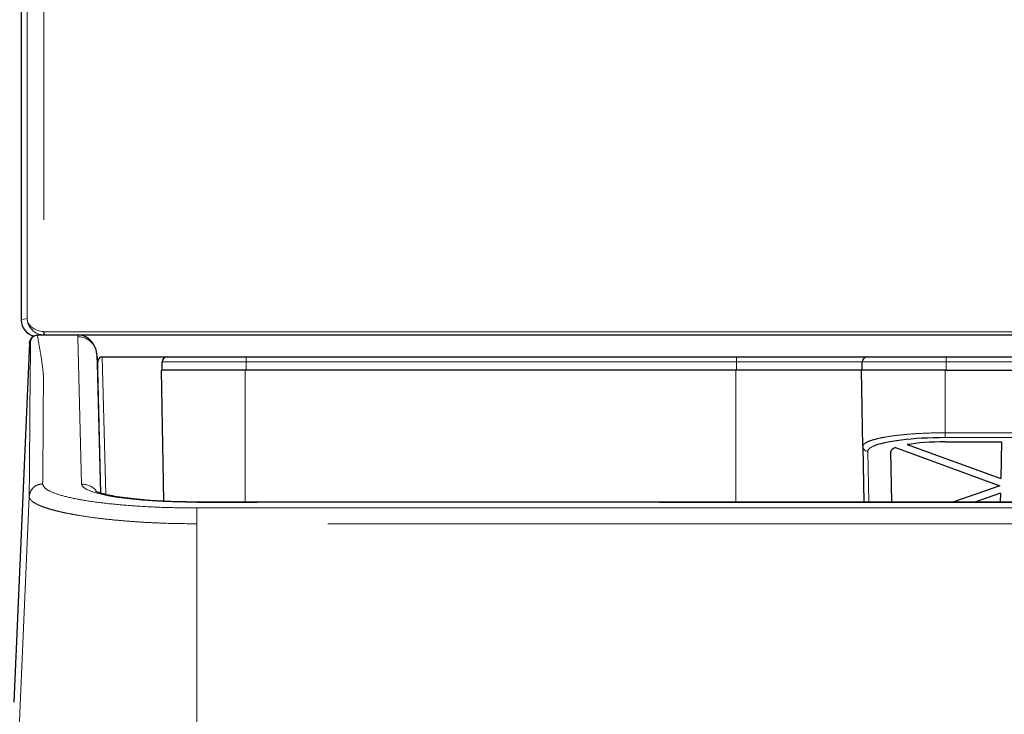
# Model space of a CAD drawing. Units: inches. Extents: x 0.3 to 10.6, y 0.2 to 8.2.
# Drawn here: x 6.5 to 6.7, y 4.2 to 4.4 of the extents above; entities that cross this region are included whole.
import ezdxf

# ---------------------------------------------------------------- set-up
doc = ezdxf.new("R2010")
doc.units = ezdxf.units.IN
doc.header["$MEASUREMENT"] = 0
doc.linetypes.add('PHANTOM', pattern=[0.49999999999999994, 0.25, -0.05, 0.05, -0.05, 0.05, -0.05])
doc.layers.add('DIM', color=7, linetype='Continuous', lineweight=25)
doc.styles.add('SLDTEXTSTYLE0', font='ARIAL.TTF', dxfattribs={"width": 0.948})
doc.dimstyles.new('SLDDIMSTYLE0', dxfattribs={"dimtxt": 0.12, "dimasz": 0.12, "dimexe": 0, "dimexo": 0.0625, "dimgap": 0.03, "dimtad": 0, "dimtih": 1, "dimtoh": 1, "dimdec": 6, "dimlfac": 24, "dimrnd": 1e-09, "dimzin": 12, "dimdsep": 46, "dimlunit": 5, "dimtxsty": 'SLDTEXTSTYLE0', "dimsah": 1, "dimcen": 0.09, "dimadec": 0, "dimazin": 3, "dimtfac": 1, "dimtdec": 3, "dimtofl": 0, "dimtmove": 0, "dimatfit": 3, "dimfxl": 1, "dimfrac": 2, "dimtolj": 1, "dimtzin": 12, "dimarcsym": 0})

# ---------------------------------------------------------------- blocks, each defined once
blk = doc.blocks.new('_D_5')
at = {"layer": 'DIM'}
for p, q in [((7.395942764765866, 5.549297576686554), (7.515942764765867, 5.549297576686554)), ((7.515942764765867, 5.549297576686554), (7.515942764765867, 4.923569091841941)), ((6.543850310026222, 5.549130910278563), (6.502600309883077, 5.549130910278563)), ((6.502600309883077, 5.549130910278563), (6.502600309883077, 5.364964236121032)), ((7.185183674621801, 5.549130910278563), (7.226433674764945, 5.549130910278563)), ((7.226433674764945, 5.549130910278563), (7.226433674764945, 5.364964236121032)), ((6.502600309883077, 5.364964236121032), (6.543850310026222, 5.364964236121032)), ((7.226433674764945, 5.364964236121032), (7.185183674621801, 5.364964236121032)), ((7.26736119294921, 4.923569091841941), (7.605942764765866, 4.923569091841941)), ((7.515942764765867, 2.99044409184194), (7.515942764765867, 4.923569091841941)), ((7.267361192949211, 2.99044409184194), (7.605942764765866, 2.99044409184194))]:
    blk.add_line(p, q, dxfattribs=at)
for points in [[(7.515942764765867, 4.923569091841941), (7.495942764765867, 4.803569091841941), (7.535942764765866, 4.803569091841941)], [(7.515942764765867, 2.99044409184194), (7.535942764765866, 3.11044409184194), (7.495942764765867, 3.11044409184194)]]:
    blk.add_solid(points, dxfattribs=at)
at = {"layer": 'DIM', "char_height": 0.12, "attachment_point": 1, "style": 'SLDTEXTSTYLE0'}
for s, insert in [('46 3/8"', (6.606100314242195, 5.731319042202148)), ('1178mm', (6.543850310026222, 5.519652376351868))]:
    blk.add_mtext(s, dxfattribs=dict(at, insert=insert))

msp = doc.modelspace()

# ---------------------------------------------------------------- linework, layer by layer
at = {"color": 7, "linetype": 'Continuous', "lineweight": 25}
for p, q in [((6.473679864115418, 4.792884629386889), (6.473679864115418, 4.276710935728152)), ((6.473679864115418, 4.276710935728152), (6.473682402336171, 4.276710935728152)), ((6.476328783440401, 4.272236035322426), (6.476031049458774, 4.271812908702518)), ((6.477691530351039, 4.272944091841955), (6.477692222658574, 4.272944091841955)), ((6.477692222658574, 4.272944091841955), (6.487751676616634, 4.272944091841955)), ((6.487751676616634, 4.272944091841955), (6.498611192949212, 4.272944091841955)), ((6.498611192949212, 4.272944091841955), (6.498615717722005, 4.272991119295979)), ((6.498611192949212, 4.272944091841955), (7.101111192949211, 4.272944091841955)), ((6.475734529550881, 4.270934299835628), (6.471844679839492, 4.181637958573649)), ((6.492561377069422, 4.267562567002479), (6.49342396427614, 4.233618017317588)), ((6.492605658711334, 4.265865405485931), (6.492561377069422, 4.267562567002479)), ((6.493811997950095, 4.267527425175288), (7.105910387948327, 4.267527425175288)), ((6.509965359615877, 4.267485758508621), (6.52954869294921, 4.267485758508621)), ((6.52954869294921, 4.267485758508621), (6.65142369294921, 4.267485758508621)), ((6.65142369294921, 4.267485758508621), (6.68392369294921, 4.267485758508621)), ((6.68392369294921, 4.267485758508621), (6.703507026282543, 4.267485758508621)), ((6.703507026282543, 4.267485758508621), (6.896215359615877, 4.267485758508621)), ((6.493450207200576, 4.233610763496156), (6.492605658711334, 4.265865405485931)), ((6.508715359615877, 4.264194091841954), (6.508715359615877, 4.266235758508621)), ((6.68267369294921, 4.264194091841954), (6.68267369294921, 4.266235758508621)), ((6.509103766511432, 4.231603866620048), (6.508534902014158, 4.264194091841954)), ((6.52936119294921, 4.264194091841954), (6.508534902014158, 4.264194091841954)), ((6.65123619294921, 4.264194091841954), (6.52936119294921, 4.264194091841954)), ((6.682493235347491, 4.264194091841954), (6.65123619294921, 4.264194091841954)), ((6.682824319168404, 4.24522631244534), (6.682493235347491, 4.264194091841954)), ((6.703319526282543, 4.264194091841954), (6.682493235347491, 4.264194091841954)), ((6.703319526282543, 4.264194091841954), (6.896402859615876, 4.264194091841954)), ((6.682824319168404, 4.24522631244534), (6.683065739847207, 4.231395331019874)), ((6.693826686924891, 4.245684212250641), (6.717093410617262, 4.237241003898092)), ((6.703319526282543, 4.246370524189), (6.717252766986703, 4.246370524189)), ((6.717252766986703, 4.246370524189), (6.717093410617262, 4.237241003898092)), ((6.690017030782258, 4.231395331019874), (6.689797384734146, 4.24397884468853)), ((6.690946063898074, 4.244947897050522), (6.716865482433945, 4.235407869042118)), ((6.716865482433945, 4.235407869042118), (6.705206289471763, 4.231395331019874)), ((6.717029926723542, 4.233604014062723), (6.710698693226237, 4.231395331019874)), ((6.717029926723542, 4.233604014062723), (6.716991374017623, 4.231395331019874)), ((7.082297961603118, 4.231395331019874), (6.517424424295304, 4.231395331019874))]:
    msp.add_line(p, q, dxfattribs=at)
at = {"color": 8, "linetype": 'PHANTOM', "lineweight": 18}
for p, q in [((6.473682402336171, 4.792798064031157), (6.473682402336171, 4.276710935728152)), ((6.475137434398327, 4.277074555219434), (6.475137434398327, 4.75157334521906)), ((6.47930156284424, 4.75157334521906), (6.47930156284424, 4.273772179895521)), ((6.473682402336171, 4.276710935728152), (6.475137434398327, 4.277074555219434)), ((6.47930156284424, 4.273772179895521), (6.479272913940414, 4.272944091841955)), ((6.479416949618098, 4.273770184517451), (7.120305436280324, 4.273770184517451)), ((6.479416949618098, 4.273770184517451), (6.479416949618098, 4.272944091841955)), ((6.48776307505371, 4.272495540309242), (6.487751676616634, 4.272944091841955)), ((6.48869382680331, 4.235868578116297), (6.48776307505371, 4.272495540309242)), ((6.476026318575962, 4.271348977741168), (6.475734529550881, 4.270934299835628)), ((6.493811997950095, 4.267527425175288), (6.494708738911577, 4.233279470157168)), ((6.52954869294921, 4.266235758508621), (6.52954869294921, 4.267485758508621)), ((6.65142369294921, 4.266235758508621), (6.65142369294921, 4.267485758508621)), ((6.703507026282543, 4.266235758508621), (6.703507026282543, 4.267485758508621)), ((6.52954869294921, 4.266235758508621), (6.508715359615877, 4.266235758508621)), ((6.52954869294921, 4.264194091841954), (6.52954869294921, 4.266235758508621)), ((6.65142369294921, 4.266235758508621), (6.52954869294921, 4.266235758508621)), ((6.68267369294921, 4.266235758508621), (6.65142369294921, 4.266235758508621)), ((6.65142369294921, 4.264194091841954), (6.65142369294921, 4.266235758508621)), ((6.703507026282543, 4.266235758508621), (6.68267369294921, 4.266235758508621)), ((6.703507026282543, 4.264194091841954), (6.703507026282543, 4.266235758508621)), ((6.896215359615877, 4.266235758508621), (6.703507026282543, 4.266235758508621)), ((6.52936119294921, 4.231395331019874), (6.52936119294921, 4.264194091841954)), ((6.65123619294921, 4.231395331019874), (6.65123619294921, 4.264194091841954)), ((6.703319526282543, 4.248630271981107), (6.703319526282543, 4.264194091841954)), ((6.703319526282543, 4.248630271981107), (6.703319526282543, 4.247421077797888)), ((6.703319526282543, 4.248630271981107), (6.896402859615876, 4.248630271981107)), ((6.896402859615876, 4.247421077797888), (6.703319526282543, 4.247421077797888)), ((6.684294442903173, 4.231395331019874), (6.68407412878735, 4.244017118262122)), ((6.475686104622615, 4.232762866317845), (6.471847888318773, 4.144851801844779)), ((6.517424424295304, 4.231336337651892), (6.517424424295304, 4.231395331019874)), ((7.082297961603118, 4.231336337651892), (6.517424424295304, 4.231336337651892)), ((6.517346550411403, 4.22993817800656), (6.79986119294921, 4.22993817800656)), ((6.517346550411403, 4.226004557368102), (6.517346550411403, 4.138971363897144)), ((6.79986119294921, 4.226004557368102), (6.517346550411403, 4.226004557368102))]:
    msp.add_line(p, q, dxfattribs=at)
at = {"color": 7, "linetype": 'Continuous', "lineweight": 25}
for centre, radius, start, end in [((6.477846530782084, 4.276710935728152), 0.00416666666666643, 180, 256.4979156146718), ((6.509965359615877, 4.266235758508621), 0.001249999999999751, 90, 180), ((6.68392369294921, 4.266235758508621), 0.001249999999999751, 90, 180)]:
    msp.add_arc(centre, radius, start, end, dxfattribs=at)
at = {"color": 8, "linetype": 'PHANTOM', "lineweight": 18}
for centre, radius, start, end in [((6.477850044178429, 4.276711696309948), 0.004167641911661556, 180.0104563031184, 256.9581888508751), ((6.487779717221354, 4.267702400790066), 0.004793168410564246, 26.39409299862667, 90.19893477593685), ((6.684064159678456, 4.245257306034105), 0.001240227839112619, 181.4319842363356, 270.4605557125707), ((6.488705511951395, 4.231059198331189), 0.004809393980544247, 41.52751609870378, 90.13920887531945)]:
    msp.add_arc(centre, radius, start, end, dxfattribs=at)
for centre, major_axis, ratio, start_param, end_param in [((6.47930156284424, 4.277074555219435), (0.004159513803626782, -0.0003085431415348341), 0.7909462432099575, 3.235102626309548, 4.770992368064258), ((6.47930156284424, 4.277074555219435), (0.003308898549541972, -0.002604703371538619), 0.971611751986284, 3.822510773684484, 5.358400515439376), ((6.479417965409213, 4.277103644778737), (-0.003235975022016114, -0.0008086856791056368), 0.9993528196246696, 1.291152916356625, 1.325754949695054), ((6.703319526282543, 4.244027562818782), (0.01924548865018582, 0), 0.1763278158735954, 2.782507980128106, 3.144670457346117), ((6.517424424295304, 4.235886893251036), (0.02873083019999889, 0), 0.1583858025496183, 3.145617477325819, 4.712388980384691)]:
    msp.add_ellipse(centre, major_axis=major_axis, ratio=ratio, start_param=start_param, end_param=end_param, dxfattribs=at)
at = {"color": 7, "linetype": 'Continuous', "lineweight": 25}
for centre, major_axis, ratio, start_param, end_param in [((6.487771797328176, 4.267419627884478), (-8.121529952465069e-05, 0.005524014874621843), 0.867314547746735, 5.151768209222743, 6.270434546192314), ((6.487771797328176, 4.267419627884478), (-8.121529952465069e-05, 0.005524014874621843), 0.867314547746735, 4.725514951054901, 5.151768209222743), ((6.493856112352389, 4.26586444191725), (-0.0001011832420267922, 0.001661247594394233), 0.7507058162629389, 6.237493154132816, 7.807710059138436), ((6.703319526282543, 4.244027562818782), (0.01924548865018582, 0), 0.1763278158735954, 1.570796326794897, 2.782507980128106), ((6.703319526282543, 4.243986183210564), (0.01352220559543493, 0), 0.176327815873596, 1.570796326794897, 2.349024308998926), ((6.703319526282543, 4.243986183210564), (0.01352220559543493, 0), 0.176327815873596, 2.726422355965924, 3.144670457346188)]:
    msp.add_ellipse(centre, major_axis=major_axis, ratio=ratio, start_param=start_param, end_param=end_param, dxfattribs=at)
for points, knots in [([(6.476026318575962, 4.271348977741168), (6.476026737627306, 4.271357511220057), (6.476031650981519, 4.271457565795773), (6.476072630169194, 4.271742505540224), (6.476253417250876, 4.272181054317642), (6.476632822627687, 4.272602478456425), (6.477130619302647, 4.272888809522895), (6.477504556202585, 4.272925664027847), (6.477691530351039, 4.272944091841955)], [0, 0, 0, 0, 0.0101256662141798, 0.1187228854827809, 0.3397771702450655, 0.5600977197911781, 0.7800421561528271, 1, 1, 1, 1]), ([(6.475734529550881, 4.270934299835628), (6.475734625506216, 4.270936729914101), (6.475740338804084, 4.271081419754407), (6.475778870460056, 4.271386983199838), (6.475959673054614, 4.271657346550445), (6.476054742133394, 4.271799508197742)], [0, 0, 0, 0, 0.008034902074421051, 0.4784078830736341, 1, 1, 1, 1]), ([(6.513812470074414, 4.231442262852651), (6.513129584728174, 4.231454904786997), (6.511210287715591, 4.231490435827395), (6.508160044279427, 4.231634142778584), (6.504746052491504, 4.23186217358497), (6.501592774575041, 4.232160608055547), (6.498767720310006, 4.232514846435519), (6.496341767627077, 4.232912803494854), (6.49446004821647, 4.233313605845053), (6.493132137149338, 4.23368837932883), (6.49239017682482, 4.233951600139402), (6.492076154983257, 4.234125859317865), (6.492131271804076, 4.234087548518196), (6.492140355568983, 4.234081234541947)], [0, 0, 0, 0, 0.06268615463828187, 0.1761838205932832, 0.2895110499415927, 0.4024802852571844, 0.5147681937606831, 0.6258118192702853, 0.7346255485502847, 0.8281029950774841, 0.9124884793711318, 0.9855772871480026, 1, 1, 1, 1]), ([(6.517424424295304, 4.231395331019874), (6.516770033890391, 4.231396126948569), (6.515557711455546, 4.231397601484576), (6.51436251871763, 4.231428186905805), (6.513812470074414, 4.231442262852651)], [0, 0, 0, 0, 0.5397824754406186, 1, 1, 1, 1])]:
    msp.add_open_spline(points, degree=3, knots=knots, dxfattribs=at)
at = {"color": 8, "linetype": 'PHANTOM', "lineweight": 18}
for points, knots in [([(6.477691530351039, 4.272944091841955), (6.478002198874377, 4.271215850526699), (6.478623471558663, 4.267759725942568), (6.479377774739662, 4.262574794628344), (6.479129895279598, 4.257389461348939), (6.479147739306348, 4.248501381279461), (6.479072948203759, 4.241341441376036), (6.479016210125934, 4.235909762828611)], [0, 0, 0, 0, 0.1400446121141252, 0.280060210648899, 0.4200485030227241, 0.5600367953965496, 1, 1, 1, 1]), ([(6.475686104622615, 4.232762866317845), (6.475735073363529, 4.239639565042039), (6.475793660964264, 4.247867043872773), (6.475869085526336, 4.257606702340743), (6.475888784408111, 4.261454920255954), (6.475972630976987, 4.266738996446844), (6.476008424156404, 4.269812441538893), (6.476026318575962, 4.271348977741168)], [0, 0, 0, 0, 0.559945348786625, 0.669934613726855, 0.7799241865644074, 0.889975436534118, 0.9999999999999999, 0.9999999999999999, 0.9999999999999999, 0.9999999999999999]), ([(6.703319526282543, 4.248630271981107), (6.702484148077356, 4.248625279773897), (6.700525915412397, 4.248613577405833), (6.697465886945858, 4.248504337707558), (6.694287471932768, 4.248300611693031), (6.69133596945619, 4.248008744553753), (6.68873607330901, 4.247643232742275), (6.686516589594046, 4.247206854708824), (6.684769883244143, 4.246717086174375), (6.683536566434504, 4.246179770743439), (6.682908453726363, 4.245677043953868), (6.682848348476906, 4.245355043928964), (6.682824319168404, 4.24522631244534)], [0, 0, 0, 0, 0.07721678654866401, 0.1810059596523141, 0.2878028905302693, 0.3916924880758726, 0.4985363319571656, 0.6035039015064673, 0.7114389503339963, 0.8177851694161626, 0.9271528457611732, 1, 1, 1, 1]), ([(6.475686104622615, 4.232762866317845), (6.47574792919544, 4.233163954018958), (6.475876372723219, 4.233997233036127), (6.476656517060039, 4.235053396883393), (6.477759264237786, 4.235776535443044), (6.478607785685099, 4.235866472722834), (6.479016210125934, 4.235909762828611)], [0, 0, 0, 0, 0.240668307282983, 0.4999999999999917, 0.7593316927170088, 1, 1, 1, 1]), ([(6.479016210125934, 4.235909762828611), (6.479161798904504, 4.235514275828217), (6.479452923645492, 4.234723445300712), (6.481791737079542, 4.233585735014565), (6.485399013696905, 4.232541988222132), (6.490252908988933, 4.231633233696929), (6.496112587135863, 4.230891732716316), (6.502753679717976, 4.230349059227418), (6.509919349355843, 4.23000268470109), (6.514872518497373, 4.229959665457854), (6.517346550411403, 4.22993817800656)], [0, 0, 0, 0, 0.1262203931819282, 0.2523949966060151, 0.3782569849666141, 0.50362824409227, 0.6284267126288587, 0.7526680823526426, 0.8764615057282668, 1, 1, 1, 1]), ([(6.517346550411403, 4.226004557368102), (6.51463929796204, 4.226031325363438), (6.510547338849729, 4.226071784664697), (6.505222541958629, 4.226313721131456), (6.50095336321459, 4.226579492771116), (6.496484487755128, 4.226962190102621), (6.491921453949079, 4.227480211712141), (6.488463760595872, 4.22799135573506), (6.485957390938492, 4.228440247384888), (6.484229678848105, 4.228789837576747), (6.482665864333002, 4.229150330890573), (6.481247125236513, 4.229523781839371), (6.479960417546275, 4.229912028670293), (6.47885232487375, 4.230304115367439), (6.47780747932554, 4.230745024604691), (6.4768417245283, 4.231252032274379), (6.476118445499737, 4.231812742328466), (6.475740949459293, 4.232328431396399), (6.475702913553965, 4.232629720023453), (6.475686104622615, 4.232762866317845)], [0, 0, 0, 0, 0.1230498333198396, 0.1859874157061185, 0.2498329692093676, 0.3296505348797055, 0.4129833963789556, 0.4998417992250423, 0.5398588176494524, 0.5815652600536467, 0.6249599822093314, 0.663528188438039, 0.7052337583584817, 0.7500728310609147, 0.7871635781654368, 0.8414912706467009, 0.9055734726283756, 0.9582707706733529, 1, 1, 1, 1]), ([(6.517346550411403, 4.226004557368102), (6.517346550411403, 4.226463886193581), (6.517346550411403, 4.227410871313587), (6.517346550411403, 4.228649304026754), (6.517346550411403, 4.229581853519222), (6.517346550411403, 4.229821795666199), (6.517346550411403, 4.22993817800656)], [0, 0, 0, 0, 0.2425216699682117, 0.5000000000000167, 0.7574783300317975, 1, 1, 1, 1])]:
    msp.add_open_spline(points, degree=3, knots=knots, dxfattribs=at)

# ---------------------------------------------------------------- dimensions: what is measured, and where the dimension line sits
at = {"layer": 'DIM'}
dim = msp.add_linear_dim(base=(7.515942764765867, 4.923569091841941), p1=(7.207361192949211, 2.99044409184194), p2=(7.20736119294921, 4.923569091841941), angle=90.0000000000002, dimstyle='SLDDIMSTYLE0', dxfattribs=at)
dim.commit()
dim.dimension.update_dxf_attribs({"geometry": '_D_5', "text_midpoint": (7.515942764765867, 5.549297576686555), "dimtype": 160})

doc.saveas('drawing.dxf')
